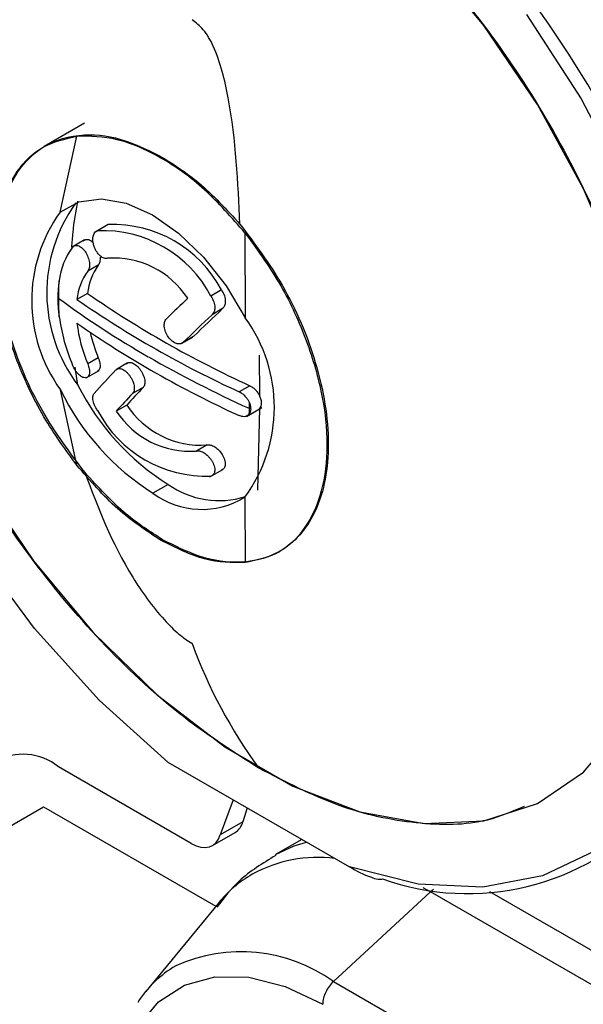
# Model space of a CAD drawing. Units: millimetres. Extents: x 0 to 420, y 0 to 297.
# Drawn here: x 49 to 52, y 45 to 50 of the extents above; entities that cross this region are included whole.
import ezdxf

# ---------------------------------------------------------------- set-up
doc = ezdxf.new("R2010")
doc.units = ezdxf.units.MM

msp = doc.modelspace()

# ---------------------------------------------------------------- linework, layer by layer
for p, q in [((49.5137, 49.8386), (49.2759, 49.7014)), ((49.3695, 49.3172), (49.4685, 49.7627)), ((49.6454, 49.2406), (49.5692, 49.1966)), ((49.6521, 49.2433), (49.5903, 49.2076)), ((50.4546, 49.1959), (50.4565, 48.6952)), ((49.5139, 49.1537), (49.4377, 49.1097)), ((49.5943, 49.0047), (49.5324, 48.969)), ((49.5309, 48.8393), (49.469, 48.8036)), ((50.3171, 48.8594), (50.2553, 48.8237)), ((50.3238, 48.75), (50.262, 48.7143)), ((50.0826, 48.545), (50.1487, 48.5832)), ((50.1545, 48.5877), (50.0926, 48.552)), ((50.5374, 48.4768), (50.5406, 48.237)), ((49.4739, 48.3007), (49.4593, 48.4059)), ((49.5943, 48.4607), (49.5324, 48.425)), ((49.7662, 48.4312), (49.7001, 48.393)), ((49.5234, 48.3431), (49.5996, 48.3871)), ((50.483, 48.2974), (50.4211, 48.2617)), ((49.4682, 47.8302), (49.3716, 48.2738)), ((49.8576, 48.2873), (49.7958, 48.2516)), ((49.7614, 48.1837), (49.6996, 48.148)), ((50.4636, 48.1172), (50.5534, 48.1691)), ((50.5402, 48.1641), (50.5289, 47.6839)), ((50.2325, 47.9491), (50.1706, 47.9133)), ((50.2487, 47.7617), (50.3248, 47.8057)), ((50.0044, 47.7177), (49.915, 47.6661)), ((50.4542, 47.6432), (50.4553, 47.2582)), ((50.6508, 47.3198), (50.6591, 47.3245)), ((50.1393, 45.6088), (49.36, 46.0587)), ((50.0025, 46.0865), (51.0685, 45.4712)), ((50.3864, 45.8649), (50.3096, 45.6599)), ((47.221, 44.6402), (49.2716, 45.8239)), ((49.2716, 45.8239), (50.2836, 45.2397)), ((50.4678, 45.8179), (50.4422, 45.7364)), ((50.4422, 45.7364), (50.3096, 45.6599)), ((50.2643, 45.5964), (50.3969, 45.673)), ((50.7887, 45.6327), (50.6337, 45.5432)), ((51.5437, 45.3242), (51.501, 45.3481)), ((51.5437, 45.3242), (50.9742, 44.7981)), ((55.8836, 42.8188), (51.5437, 45.3242)), ((51.8893, 45.3265), (56.036, 42.9326)), ((50.2989, 45.2583), (49.873, 44.7398)), ((50.9742, 44.7981), (55.314, 42.2927))]:
    msp.add_line(p, q)
at = {"flags": 128}
for points in [[(52.9514, 47.4462), (52.9185, 47.9244), (52.8205, 48.4276), (52.6603, 48.9421), (52.442, 49.4538), (52.1718, 49.9488), (51.8569, 50.4136), (51.506, 50.8355), (51.1286, 51.203), (50.735, 51.506), (50.336, 51.7363), (49.9424, 51.8877), (49.5651, 51.956), (49.2141, 51.9392), (48.8993, 51.838), (48.629, 51.655), (48.4108, 51.3953), (48.2505, 51.0658), (48.1526, 50.6757), (48.1196, 50.2356)], [(50.0025, 46.0865), (49.5998, 46.4507), (49.2195, 46.872), (48.8707, 47.3405), (48.5617, 47.845), (48.3001, 48.3733), (48.0919, 48.9128), (47.9423, 49.4505), (47.8548, 49.9737), (47.8315, 50.4697)], [(52.1062, 50.4768), (52.4271, 49.9812), (52.7028, 49.4584), (52.9265, 48.9207), (53.0929, 48.3811), (53.1981, 47.8526), (53.2396, 47.3477), (53.2163, 46.8786), (53.1287, 46.4565), (52.9791, 46.0914), (52.771, 45.7923), (52.5093, 45.5661), (52.2004, 45.4183), (51.8516, 45.3525), (51.4712, 45.3703), (51.0685, 45.4712)], [(48.1196, 50.2356), (48.1526, 49.7574), (48.2505, 49.2541), (48.4108, 48.7397), (48.629, 48.2279), (48.8993, 47.7329), (49.2141, 47.2682), (49.5651, 46.8463), (49.9424, 46.4788), (50.336, 46.1758), (50.735, 45.9454), (51.1286, 45.7941), (51.506, 45.7258), (51.8569, 45.7425), (52.1718, 45.8438), (52.442, 46.0267), (52.6603, 46.2865), (52.8205, 46.6159), (52.9185, 47.006), (52.9514, 47.4462)], [(49.3695, 49.3172), (49.4804, 49.3777), (49.6121, 49.3954), (49.7582, 49.3694), (49.9119, 49.301), (50.0657, 49.1935), (50.2123, 49.0519), (50.3446, 48.8832), (50.4565, 48.6952)], [(50.1393, 45.6088), (50.1679, 45.595), (50.1957, 45.5869), (50.2221, 45.5848), (50.2462, 45.5887), (50.2676, 45.5984), (50.2856, 45.6139), (50.2997, 45.6345), (50.3096, 45.6599)], [(50.6336, 45.5431), (50.7429, 45.5944), (50.8156, 45.6172)], [(51.5607, 45.3395), (51.553, 45.3326), (51.5437, 45.3242)], [(49.6955, 44.1234), (49.7422, 44.3465), (49.8272, 44.5337), (49.9476, 44.6789), (50.0995, 44.7773), (50.278, 44.8258), (50.4772, 44.8227), (50.6906, 44.7682), (50.9112, 44.6639)]]:
    msp.add_lwpolyline(points, dxfattribs=at)
for centre, radius, start, end in [((47.2907, 46.9856), 6.0225, 22.68637, 54.88838), ((50.1942, 48.8441), 0.9023, 144.26785, 217.03429), ((50.0995, 48.7969), 0.8964, 144.52642, 215.70651), ((49.6796, 48.523), 0.7209, 27.8212, 92.18418), ((49.6177, 48.4872), 0.7209, 27.8212, 92.18418), ((49.7785, 48.8618), 0.4174, 143.47156, 173.0431), ((49.6844, 48.5283), 0.5184, 33.01465, 94.02026), ((49.8632, 48.8068), 0.3339, 143.64898, 174.41728), ((49.8013, 48.7711), 0.3339, 143.64898, 174.41728), ((50.1125, 48.8095), 0.7554, 172.17328, 188.13539), ((52.6649, 53.2973), 5.5718, 233.64007, 240.10412), ((53.053, 53.9201), 6.1822, 235.26964, 245.43634), ((59.7036, 38.7286), 13.9109, 133.55004, 134.26241), ((52.9911, 53.8844), 6.1822, 235.26964, 245.43634), ((50.503, 48.8628), 1.1495, 188.01133, 202.7683), ((60.037, 38.3459), 14.2497, 133.31251, 134.2558), ((60.0988, 38.3816), 14.2497, 133.31251, 134.2558), ((49.7378, 48.1707), 0.8897, 323.63277, 36.12643), ((52.9911, 53.7444), 6.1822, 235.26964, 245.43634), ((50.3543, 48.7711), 0.8918, 186.92125, 202.83414), ((50.4777, 48.8273), 0.9564, 193.09066, 202.53364), ((53.2232, 54.2641), 6.6882, 240.08627, 245.77748), ((55.0267, 43.3436), 7.3395, 136.55759, 138.02574), ((50.7864, 48.9623), 1.4698, 206.75079, 237.85711), ((50.7046, 48.9189), 1.4809, 205.82651, 237.77772), ((55.3073, 43.0344), 7.5892, 136.57182, 137.63881), ((55.3692, 43.0701), 7.5892, 136.57182, 137.63881), ((50.1962, 48.4662), 0.5184, 213.01465, 274.02026), ((50.2278, 48.4871), 0.7209, 207.8212, 272.18418), ((50.1343, 48.4305), 0.5184, 213.01465, 274.02026), ((50.3039, 48.1413), 0.5187, 234.73671, 287.24687), ((50.2014, 48.0488), 0.478, 233.19197, 301.93519), ((52.9707, 47.8226), 3.0114, 200.19259, 216.03507), ((49.1529, 45.8049), 0.3275, 50.79671, 189.21404), ((51.761, 46.8004), 1.4862, 250.34878, 316.95843), ((50.3446, 45.7582), 0.1, 301.52921, 347.40107), ((50.8836, 44.7216), 0.805, 82.90128, 118.69753), ((50.8642, 44.7977), 0.7293, 120.23145, 140.82564), ((50.4318, 44.041), 0.9313, 54.38183, 114.31395), ((50.3865, 44.3158), 0.6661, 120.51625, 147.34742), ((51.1154, 44.6482), 0.2059, 133.31032, 155.09209), ((51.0823, 44.6595), 0.1712, 153.84122, 178.51016)]:
    msp.add_arc(centre, radius, start, end)
for points in [[(48.1196, 50.2356), (48.1286, 50.413), (48.1466, 50.7678), (48.2902, 51.2116), (48.5135, 51.5681), (48.8163, 51.8187), (49.1846, 51.9557), (49.605, 51.9708), (50.0612, 51.8734), (50.3774, 51.7116), (50.5355, 51.6307)], [(50.5355, 51.6307), (50.6936, 51.529), (51.0099, 51.3257), (51.466, 50.8965), (51.8864, 50.396), (52.2548, 49.8337), (52.5575, 49.2336), (52.7808, 48.6192), (52.9245, 48.0095), (52.9424, 47.634), (52.9514, 47.4462)], [(50.5356, 46.051), (50.3774, 46.1527), (50.0612, 46.356), (49.6051, 46.7852), (49.1847, 47.2858), (48.8163, 47.848), (48.5135, 48.4482), (48.2902, 49.0626), (48.1466, 49.6722), (48.1286, 50.0478), (48.1196, 50.2356)], [(50.4546, 49.1959), (50.3768, 49.2845), (50.2213, 49.4617), (49.9612, 49.6462), (49.7013, 49.7606), (49.5461, 49.762), (49.4685, 49.7627)], [(49.9633, 47.3878), (49.8763, 47.445), (49.7021, 47.5593), (49.5461, 47.7399), (49.4682, 47.8302)], [(50.4553, 47.2582), (50.3777, 47.2583), (50.2227, 47.2584), (50.0498, 47.3447), (49.9633, 47.3878)]]:
    msp.add_open_spline(points, degree=3)
for points, knots in [([(50.4256, 49.2461), (50.4142, 49.4916), (50.3981, 49.8384), (50.3025, 50.2355), (50.2171, 50.3906), (50.1674, 50.4291), (50.1444, 50.4469)], [0, 0, 0, 0, 0.5888447, 0.8317034, 0.9222105, 1, 1, 1, 1]), ([(49.4682, 47.8302), (49.4053, 47.9164), (49.2668, 48.1066), (49.1125, 48.4318), (49.0129, 48.7683), (48.9802, 49.0784), (49.0129, 49.3506), (49.1099, 49.5652), (49.2613, 49.7156), (49.3995, 49.747), (49.4685, 49.7627)], [0, 0, 0, 0, 0.11334, 0.249989, 0.374978, 0.499985, 0.624991, 0.74998, 0.875165, 1, 1, 1, 1]), ([(49.5143, 47.7886), (49.4274, 47.9049), (49.2412, 48.1543), (49.0496, 48.6163), (48.9735, 49.0909), (49.0487, 49.4806), (49.2434, 49.7132), (49.4929, 49.7866), (49.7412, 49.7538), (49.8999, 49.6741), (49.9716, 49.6381)], [0, 0, 0, 0, 0.120688, 0.258706, 0.407365, 0.556029, 0.694064, 0.814772, 0.916289, 1, 1, 1, 1]), ([(49.9716, 49.6381), (50.0431, 49.5922), (50.2012, 49.4908), (50.3462, 49.3327), (50.4256, 49.2461)], [0, 0, 0, 0, 0.452251, 1, 1, 1, 1]), ([(49.439, 49.1104), (49.4409, 49.1393), (49.4471, 49.2301), (49.463, 49.3194), (49.4738, 49.3803)], [0, 0, 0, 0, 0.318677, 1, 1, 1, 1]), ([(50.4256, 49.2461), (50.5126, 49.1301), (50.6993, 48.8812), (50.8923, 48.4192), (50.9698, 47.9435), (50.8955, 47.5521), (50.7011, 47.3182), (50.4512, 47.2441), (50.2025, 47.2767), (50.0435, 47.3565), (49.9716, 47.3926)], [0, 0, 0, 0, 0.120473, 0.258356, 0.406987, 0.555719, 0.693864, 0.814674, 0.916258, 1, 1, 1, 1]), ([(49.5049, 49.146), (49.5072, 49.1484), (49.5119, 49.1534), (49.5209, 49.1568), (49.531, 49.1572), (49.5421, 49.1541), (49.5533, 49.1479), (49.5606, 49.1414), (49.5641, 49.1382)], [0, 0, 0, 0, 0.164834, 0.329344, 0.498416, 0.667122, 0.837282, 1, 1, 1, 1]), ([(49.6481, 49.0455), (49.6417, 49.045), (49.6287, 49.0439), (49.6075, 49.0564), (49.5912, 49.0739), (49.5796, 49.0919), (49.571, 49.11), (49.5649, 49.1296), (49.5616, 49.1516), (49.5626, 49.171), (49.5672, 49.1865), (49.5751, 49.2003), (49.5842, 49.2047), (49.5903, 49.2076)], [0, 0, 0, 0, 0.1161816, 0.2383895, 0.3435371, 0.4089439, 0.482778, 0.5659767, 0.6370549, 0.7424086, 0.8099048, 0.875421, 1, 1, 1, 1]), ([(50.4546, 49.1959), (50.5241, 49.1004), (50.6632, 48.9091), (50.8157, 48.5827), (50.9135, 48.2548), (50.9466, 47.9434), (50.9137, 47.6701), (50.8133, 47.4481), (50.6579, 47.3011), (50.5184, 47.2716), (50.4553, 47.2582)], [0, 0, 0, 0, 0.12484, 0.25002, 0.375009, 0.500016, 0.625022, 0.750012, 0.886707, 1, 1, 1, 1]), ([(49.443, 49.1103), (49.4478, 49.1145), (49.455, 49.121), (49.4683, 49.1215), (49.4824, 49.118), (49.4974, 49.108), (49.512, 49.0923), (49.5254, 49.0727), (49.5375, 49.0452), (49.5437, 49.0138), (49.5424, 48.9864), (49.5357, 48.9747), (49.5324, 48.969)], [0, 0, 0, 0, 0.121566, 0.186424, 0.253838, 0.37437, 0.441523, 0.521945, 0.648532, 0.767659, 0.888198, 1, 1, 1, 1]), ([(49.6042, 49.0517), (49.6044, 49.0421), (49.6048, 49.0229), (49.5978, 49.0108), (49.5943, 49.0047)], [0, 0, 0, 0, 0.499019, 1, 1, 1, 1]), ([(49.3617, 48.8103), (49.3619, 48.8293), (49.3623, 48.8633), (49.3636, 48.8973), (49.3641, 48.9124)], [0, 0, 0, 0, 0.557057, 1, 1, 1, 1]), ([(49.3647, 48.7026), (49.3639, 48.7228), (49.3625, 48.7587), (49.3619, 48.7946), (49.3617, 48.8103)], [0, 0, 0, 0, 0.56296, 1, 1, 1, 1]), ([(50.2553, 48.8237), (50.2617, 48.8126), (50.2746, 48.7906), (50.2792, 48.7571), (50.2748, 48.7304), (50.2663, 48.7197), (50.262, 48.7143)], [0, 0, 0, 0, 0.280851, 0.560514, 0.780209, 1, 1, 1, 1]), ([(50.3171, 48.8594), (50.3236, 48.8484), (50.3364, 48.8263), (50.3411, 48.7928), (50.3367, 48.7662), (50.3281, 48.7554), (50.3238, 48.75)], [0, 0, 0, 0, 0.280851, 0.560514, 0.780209, 1, 1, 1, 1]), ([(50.0926, 48.552), (50.0893, 48.5494), (50.0832, 48.5446), (50.0697, 48.5415), (50.0549, 48.5432), (50.0395, 48.5501), (50.0227, 48.5617), (50.0037, 48.5823), (49.9899, 48.6081), (49.9832, 48.6297), (49.9803, 48.6489), (49.9815, 48.6663), (49.9866, 48.6813), (49.9918, 48.6875), (49.9946, 48.6909)], [0, 0, 0, 0, 0.074463, 0.139349, 0.240028, 0.307925, 0.373889, 0.499423, 0.625285, 0.691438, 0.759539, 0.860375, 0.925385, 1, 1, 1, 1]), ([(49.5324, 48.425), (49.5358, 48.4155), (49.5426, 48.3958), (49.5435, 48.3708), (49.5387, 48.3553), (49.5311, 48.3469), (49.5221, 48.343), (49.5108, 48.3436), (49.4965, 48.3493), (49.4823, 48.3599), (49.4689, 48.3742), (49.4553, 48.3922), (49.4479, 48.4078), (49.443, 48.4179)], [0, 0, 0, 0, 0.116192, 0.23842, 0.343558, 0.408968, 0.482811, 0.565992, 0.637059, 0.74241, 0.809904, 0.875419, 1, 1, 1, 1]), ([(49.5943, 48.4607), (49.5977, 48.4509), (49.6046, 48.4312), (49.6052, 48.4056), (49.6004, 48.3883), (49.5929, 48.3848), (49.5902, 48.3835)], [0, 0, 0, 0, 0.279865, 0.558581, 0.84012, 1, 1, 1, 1]), ([(49.7596, 48.4261), (49.7643, 48.4295), (49.7738, 48.4361), (49.7915, 48.4329), (49.8066, 48.4252), (49.8185, 48.4163), (49.8302, 48.4049), (49.841, 48.3912), (49.8506, 48.376), (49.8581, 48.3602), (49.8637, 48.3444), (49.8677, 48.3251), (49.8678, 48.303), (49.861, 48.2925), (49.8576, 48.2873)], [0, 0, 0, 0, 0.120088, 0.239337, 0.303874, 0.366875, 0.433322, 0.499422, 0.565646, 0.632302, 0.695455, 0.760234, 0.879661, 1, 1, 1, 1]), ([(49.6977, 48.3904), (49.7005, 48.3927), (49.7059, 48.3972), (49.7187, 48.3993), (49.7357, 48.3953), (49.754, 48.3832), (49.7686, 48.3689), (49.7794, 48.3552), (49.7888, 48.34), (49.7979, 48.3211), (49.8051, 48.2977), (49.8061, 48.2763), (49.8025, 48.2606), (49.7981, 48.2547), (49.7958, 48.2516)], [0, 0, 0, 0, 0.075538, 0.143502, 0.25623, 0.368448, 0.434874, 0.501028, 0.566917, 0.632549, 0.735853, 0.85411, 0.923668, 1, 1, 1, 1]), ([(50.483, 48.2974), (50.4887, 48.2944), (50.5002, 48.2882), (50.5162, 48.2737), (50.5305, 48.2565), (50.5373, 48.2435), (50.5406, 48.237)], [0, 0, 0, 0, 0.245941, 0.497887, 0.748218, 1, 1, 1, 1]), ([(49.5903, 48.1506), (49.5836, 48.1615), (49.5702, 48.1832), (49.5619, 48.2147), (49.5619, 48.2388), (49.5674, 48.2477), (49.5702, 48.2522)], [0, 0, 0, 0, 0.280851, 0.560514, 0.780209, 1, 1, 1, 1]), ([(50.4211, 48.2617), (50.4282, 48.2577), (50.4415, 48.2503), (50.4583, 48.2335), (50.4707, 48.2171), (50.4762, 48.2062), (50.4787, 48.2013)], [0, 0, 0, 0, 0.308225, 0.577678, 0.808285, 1, 1, 1, 1]), ([(50.5406, 48.237), (50.5434, 48.2299), (50.549, 48.2158), (50.551, 48.1954), (50.5488, 48.1772), (50.5431, 48.1685), (50.5402, 48.1641)], [0, 0, 0, 0, 0.25167, 0.502129, 0.752136, 1, 1, 1, 1]), ([(50.4787, 48.2013), (50.4815, 48.1943), (50.487, 48.1802), (50.4892, 48.1599), (50.4868, 48.1416), (50.4812, 48.1328), (50.4784, 48.1284)], [0, 0, 0, 0, 0.24991, 0.49974, 0.7497, 1, 1, 1, 1]), ([(50.4787, 48.2013), (50.4788, 48.1944), (50.479, 48.1822), (50.4791, 48.1701), (50.4791, 48.1648)], [0, 0, 0, 0, 0.561226, 1, 1, 1, 1]), ([(50.4784, 48.1284), (50.4758, 48.1258), (50.4703, 48.1202), (50.458, 48.1153), (50.4413, 48.1142), (50.4282, 48.1191), (50.4211, 48.1217)], [0, 0, 0, 0, 0.191614, 0.422187, 0.691674, 1, 1, 1, 1]), ([(50.4791, 48.1648), (50.479, 48.158), (50.4787, 48.1458), (50.4785, 48.1337), (50.4784, 48.1284)], [0, 0, 0, 0, 0.558774, 1, 1, 1, 1]), ([(50.2325, 47.9491), (50.2392, 47.9497), (50.2527, 47.9508), (50.2776, 47.9394), (50.3019, 47.9195), (50.323, 47.8926), (50.3347, 47.8673), (50.3393, 47.8479), (50.34, 47.8343), (50.338, 47.8224), (50.3333, 47.8129), (50.3265, 47.8058), (50.3203, 47.8036), (50.3171, 47.8024)], [0, 0, 0, 0, 0.119478, 0.238466, 0.358683, 0.4822, 0.610388, 0.675703, 0.741696, 0.806955, 0.87245, 0.936147, 1, 1, 1, 1]), ([(50.1706, 47.9133), (50.1773, 47.9139), (50.1905, 47.9151), (50.2151, 47.904), (50.2355, 47.8876), (50.2503, 47.8707), (50.2601, 47.8565), (50.2681, 47.8416), (50.2742, 47.8262), (50.2776, 47.8111), (50.2781, 47.7972), (50.2757, 47.7856), (50.2696, 47.7734), (50.2609, 47.7694), (50.2553, 47.7667)], [0, 0, 0, 0, 0.117486, 0.234469, 0.355448, 0.420718, 0.48401, 0.547322, 0.613131, 0.68265, 0.750164, 0.815692, 0.879252, 1, 1, 1, 1]), ([(49.9716, 47.3926), (49.8996, 47.4389), (49.7402, 47.5412), (49.5943, 47.701), (49.5143, 47.7886)], [0, 0, 0, 0, 0.45196, 1, 1, 1, 1]), ([(49.5143, 47.7886), (49.5923, 47.5823), (49.7028, 47.29), (49.9325, 46.9698), (50.0624, 46.8379), (50.117, 46.8013), (50.1421, 46.7845)], [0, 0, 0, 0, 0.58557, 0.829946, 0.921619, 1, 1, 1, 1]), ([(50.1421, 46.7845), (50.1426, 46.7842), (50.1433, 46.7838), (50.1441, 46.7833), (50.1444, 46.7832)], [0, 0, 0, 0, 0.5691417, 1, 1, 1, 1]), ([(52.0925, 45.826), (52.0226, 45.7957), (51.8336, 45.7139), (51.4644, 45.7142), (51.0103, 45.8075), (50.6938, 45.9699), (50.5356, 46.051)], [0, 0, 0, 0, 0.163566, 0.442378, 0.721189, 1, 1, 1, 1]), ([(50.6353, 45.5379), (50.5597, 45.4922), (50.4259, 45.4112), (50.3311, 45.2881), (50.2898, 45.2345)], [0, 0, 0, 0, 0.564868, 1, 1, 1, 1]), ([(51.0685, 45.4712), (51.1088, 45.4488), (51.1594, 45.4208), (51.2263, 45.4001), (51.2477, 45.3978), (51.2567, 45.3987), (51.2598, 45.4001), (51.2612, 45.4007)], [0, 0, 0, 0, 0.705761, 0.887372, 0.950875, 0.977318, 1, 1, 1, 1])]:
    msp.add_open_spline(points, degree=3, knots=knots)

doc.saveas('drawing.dxf')
